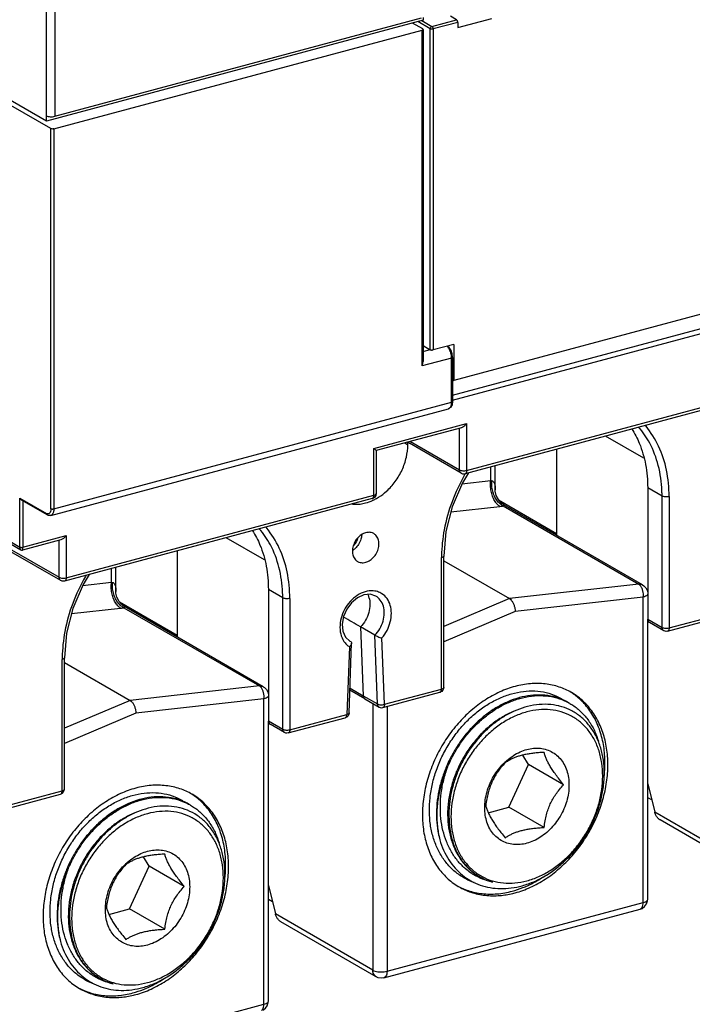
# Model space of a CAD drawing. Units: inches. Extents: x -107 to 1594, y -640 to -170.
# Drawn here: x 340 to 406, y -582 to -486 of the extents above; entities that cross this region are included whole.
import ezdxf

# ---------------------------------------------------------------- set-up
doc = ezdxf.new("R2010")
doc.units = ezdxf.units.IN
doc.header["$LTSCALE"] = 2.574606
doc.header["$MEASUREMENT"] = 0
doc.layers.get('0').update_dxf_attribs({"linetype": 'CONTINUOUS'})

msp = doc.modelspace()

# ---------------------------------------------------------------- linework, layer by layer
for p, q in [((342.613, -495.199), (342.613, -369.39)), ((343.425, -369.51), (343.425, -495.281)), ((343.049, -496.49), (320.416, -483.417)), ((379.539, -485.868), (342.601, -495.77)), ((343.424, -495.281), (379.385, -485.641)), ((379.496, -486.72), (378.502, -486.146)), ((380.239, -486.704), (379.029, -486.005)), ((379.411, -485.903), (380.405, -486.476)), ((379.539, -485.583), (379.539, -485.868)), ((380.405, -486.476), (382.827, -485.827)), ((382.937, -486.077), (380.517, -486.725)), ((382.827, -485.827), (382.223, -485.465)), ((382.937, -486.582), (386.28, -485.686)), ((382.937, -486.077), (382.937, -486.582)), ((343.327, -496.51), (379.443, -486.829)), ((379.443, -519.742), (379.443, -486.829)), ((379.53, -486.764), (379.53, -519.302)), ((380.239, -518.146), (380.239, -486.704)), ((380.517, -486.725), (380.517, -518.166)), ((342.601, -495.77), (334.775, -491.25)), ((490.718, -492.166), (382.542, -521.163)), ((382.423, -522.589), (490.864, -493.521)), ((382.423, -523.106), (490.597, -494.11)), ((342.601, -495.218), (342.613, -495.225)), ((342.601, -495.77), (342.601, -495.218)), ((342.613, -495.225), (342.613, -495.199)), ((343.049, -533.723), (343.049, -496.49)), ((343.327, -496.51), (343.327, -533.743)), ((379.53, -517.736), (380.239, -518.146)), ((382.542, -517.624), (380.517, -518.166)), ((382.098, -517.932), (381.934, -517.787)), ((382.272, -518.22), (382.098, -517.932)), ((382.542, -517.624), (382.542, -521.163)), ((382.335, -518.966), (379.443, -519.742)), ((379.53, -518.323), (380.236, -518.133)), ((382.383, -518.554), (382.272, -518.22)), ((382.335, -523.287), (382.335, -518.966)), ((382.423, -518.901), (382.383, -518.554)), ((382.423, -518.901), (382.423, -523.222)), ((382.423, -521.094), (382.542, -521.163)), ((411.746, -522.765), (383.647, -530.297)), ((383.799, -529.977), (411.898, -522.445)), ((343.327, -533.743), (382.335, -523.287)), ((382.233, -523.806), (382.031, -523.928)), ((343.023, -534.384), (382.031, -523.928)), ((374.708, -527.817), (383.799, -525.38)), ((383.799, -525.38), (383.799, -529.977)), ((383.285, -525.798), (374.919, -528.04)), ((383.105, -529.925), (383.105, -525.846)), ((401.166, -528.779), (397.408, -526.608)), ((377.737, -527.285), (378.037, -527.458)), ((378.037, -527.458), (378.037, -527.204)), ((383.268, -530.247), (378.201, -527.32)), ((378.299, -527.149), (383.105, -529.925)), ((374.708, -532.414), (374.708, -527.817)), ((374.927, -528.027), (374.927, -532.251)), ((392.606, -527.896), (392.606, -536.315)), ((324.92, -528.768), (340.009, -537.483)), ((325.083, -529.09), (340.104, -537.765)), ((386.173, -530.969), (386.173, -529.62)), ((386.61, -531.879), (386.61, -529.503)), ((383.346, -531.285), (386.173, -530.969)), ((344.543, -540.5), (374.708, -532.414)), ((386.61, -531.876), (386.61, -531.877)), ((402.963, -532.49), (401.555, -531.677)), ((401.555, -531.677), (401.555, -544.548)), ((402.963, -545.361), (402.963, -532.49)), ((340.009, -532.702), (342.599, -534.198)), ((340.009, -537.483), (340.009, -532.702)), ((342.664, -534.327), (340.162, -532.882)), ((340.287, -532.954), (340.287, -537.503)), ((374.556, -532.734), (344.391, -540.82)), ((374.682, -532.681), (374.556, -532.734)), ((374.8, -532.584), (374.682, -532.681)), ((386.944, -532.872), (392.606, -536.142)), ((387.398, -533.454), (400.673, -541.122)), ((401.058, -541.197), (387.454, -533.339)), ((387.455, -533.34), (387.455, -533.34)), ((403.657, -532.542), (403.657, -545.412)), ((382.259, -534.04), (387.069, -533.502)), ((340.287, -537.503), (344.543, -536.363)), ((344.543, -536.363), (344.543, -540.5)), ((344.029, -536.78), (340.271, -537.787)), ((343.848, -540.448), (343.848, -536.828)), ((363.976, -538.748), (360.218, -536.577)), ((338.5, -537.358), (343.848, -540.448)), ((344.012, -540.77), (338.883, -537.808)), ((340.105, -537.766), (340.176, -537.792)), ((340.176, -537.792), (340.269, -537.788)), ((340.269, -537.788), (340.269, -537.788)), ((355.416, -537.865), (355.416, -546.284)), ((381.343, -551.394), (381.343, -538.523)), ((381.562, -551.231), (381.562, -538.361)), ((381.562, -538.822), (387.996, -542.538)), ((348.983, -540.938), (348.983, -539.589)), ((349.42, -541.848), (349.42, -539.472)), ((346.156, -541.254), (348.983, -540.938)), ((400.673, -541.122), (387.996, -542.538)), ((349.42, -541.845), (349.42, -541.846)), ((365.772, -542.459), (364.365, -541.646)), ((364.365, -541.646), (364.365, -554.517)), ((401.555, -541.862), (401.524, -541.844)), ((349.754, -542.841), (355.416, -546.111)), ((365.772, -555.33), (365.772, -542.459)), ((366.467, -542.511), (366.467, -555.381)), ((387.996, -542.538), (381.562, -545.269)), ((401.121, -542.388), (388.559, -543.792)), ((401.121, -572.316), (401.121, -542.388)), ((345.068, -544.009), (349.879, -543.471)), ((350.208, -543.423), (363.483, -551.091)), ((363.868, -551.166), (350.264, -543.308)), ((350.265, -543.309), (350.265, -543.309)), ((388.559, -543.792), (381.562, -546.761)), ((403.657, -545.412), (409.252, -543.913)), ((401.555, -544.548), (402.963, -545.361)), ((401.558, -571.991), (401.558, -544.564)), ((403.126, -545.683), (401.718, -544.87)), ((403.505, -545.733), (409.1, -544.233)), ((374.801, -546.12), (373.394, -545.307)), ((373.394, -545.307), (373.646, -552.048)), ((371.92, -546.299), (372.348, -546.699)), ((372.281, -553.737), (372.531, -546.911)), ((372.348, -546.7), (372.446, -546.751)), ((372.35, -546.696), (372.446, -546.751)), ((375.054, -552.861), (374.801, -546.12)), ((375.748, -552.894), (375.505, -546.392)), ((372.306, -547.25), (372.062, -553.882)), ((344.153, -561.363), (344.153, -548.492)), ((344.372, -561.2), (344.372, -548.329)), ((344.372, -548.791), (350.806, -552.507)), ((363.483, -551.091), (350.806, -552.507)), ((364.365, -551.831), (364.334, -551.813)), ((373.808, -552.35), (372.363, -551.5)), ((372.37, -551.297), (373.646, -552.048)), ((375.596, -553.214), (381.191, -551.714)), ((375.748, -552.894), (381.343, -551.394)), ((381.357, -551.634), (381.191, -551.714)), ((381.477, -551.51), (381.357, -551.634)), ((350.806, -552.507), (344.372, -555.238)), ((363.931, -552.357), (351.369, -553.761)), ((363.931, -582.285), (363.931, -552.357)), ((373.646, -552.048), (375.054, -552.861)), ((373.808, -552.35), (375.216, -553.164)), ((374.608, -552.812), (374.608, -578.947)), ((375.997, -553.106), (375.997, -579.051)), ((351.369, -553.761), (344.372, -556.73)), ((364.365, -554.517), (365.772, -555.33)), ((364.368, -581.96), (364.368, -554.533)), ((366.315, -555.702), (371.91, -554.202)), ((366.467, -555.381), (372.062, -553.882)), ((372.057, -554.136), (371.91, -554.202)), ((372.183, -554.016), (372.057, -554.136)), ((365.936, -555.652), (364.528, -554.839)), ((389.865, -558.776), (389.319, -557.869)), ((387.957, -562.965), (389.865, -558.776)), ((393.31, -560.766), (389.865, -558.776)), ((337.046, -563.268), (344.153, -561.363)), ((344.327, -561.407), (344.372, -561.2)), ((401.558, -560.683), (402.243, -563.46)), ((336.894, -563.588), (344.001, -561.683)), ((401.949, -562.267), (401.558, -562.041)), ((385.922, -563.511), (387.957, -562.965)), ((391.402, -564.955), (387.957, -562.965)), ((411.798, -568.978), (402.243, -563.46)), ((412.124, -569.623), (402.779, -564.225)), ((352.675, -568.745), (352.128, -567.838)), ((350.767, -572.934), (352.675, -568.745)), ((356.12, -570.735), (352.675, -568.745)), ((364.368, -570.652), (365.053, -573.429)), ((364.759, -572.236), (364.368, -572.01)), ((348.732, -573.48), (350.767, -572.934)), ((354.212, -574.924), (350.767, -572.934)), ((375.693, -579.691), (400.817, -572.957)), ((375.997, -579.051), (401.121, -572.316)), ((400.817, -572.957), (401.006, -572.885)), ((374.608, -578.947), (365.053, -573.429)), ((374.934, -579.592), (365.589, -574.194)), ((338.807, -589.02), (363.931, -582.285))]:
    msp.add_line(p, q)
for points in [[(382.423, -523.222), (382.372, -523.565), (382.233, -523.806)], [(383.994, -530.204), (383.385, -531.193), (382.385, -533.543), (381.769, -535.964), (381.562, -538.361)], [(383.268, -530.247), (383.387, -530.297), (383.517, -530.314), (383.647, -530.297)], [(374.927, -532.251), (374.89, -532.44), (374.8, -532.584)], [(387.455, -533.34), (387.224, -533.179), (386.915, -532.84), (386.706, -532.431), (386.616, -532.018), (386.61, -531.877)], [(343.023, -534.384), (342.908, -534.398), (342.787, -534.38), (342.664, -534.327)], [(346.804, -540.173), (346.195, -541.162), (345.195, -543.512), (344.579, -545.933), (344.372, -548.329)], [(344.391, -540.82), (344.263, -540.837), (344.139, -540.822), (344.012, -540.77)], [(401.057, -541.196), (401.172, -541.274), (401.362, -541.468), (401.494, -541.71), (401.555, -541.985)], [(350.265, -543.309), (350.034, -543.148), (349.725, -542.809), (349.516, -542.4), (349.426, -541.987), (349.42, -541.846)], [(374.899, -542.283), (374.341, -542.112), (373.726, -542.178), (373.103, -542.461), (372.528, -542.939), (372.057, -543.571), (371.739, -544.295), (371.606, -545.038), (371.669, -545.728), (371.92, -546.299)], [(403.505, -545.733), (403.377, -545.75), (403.254, -545.735), (403.126, -545.683)], [(363.866, -551.165), (363.982, -551.243), (364.172, -551.437), (364.304, -551.679), (364.365, -551.954)], [(381.562, -551.231), (381.542, -551.369), (381.477, -551.51)], [(372.281, -553.737), (372.255, -553.876), (372.183, -554.016)], [(375.216, -553.164), (375.336, -553.214), (375.466, -553.231), (375.596, -553.214)], [(366.315, -555.702), (366.187, -555.719), (366.064, -555.704), (365.936, -555.652)], [(344.001, -561.683), (344.194, -561.582), (344.327, -561.407)], [(401.006, -572.885), (401.259, -572.704), (401.446, -572.452), (401.545, -572.15), (401.558, -571.991)], [(375.693, -579.691), (375.414, -579.725), (375.131, -579.679), (374.934, -579.591)], [(363.816, -582.854), (364.069, -582.673), (364.256, -582.421), (364.355, -582.119), (364.368, -581.96)]]:
    msp.add_lwpolyline(points)
for points, start_tangent, end_tangent in [([(382.937, -486.077), (382.922, -485.976), (382.882, -485.885), (382.827, -485.827)], (0, 1), (-0.857563, 0.51438)), ([(379.53, -486.764), (379.511, -486.798), (379.443, -486.829)], (-0.078857, -0.996886), (-0.9659, -0.258914)), ([(379.496, -486.72), (379.53, -486.759), (379.53, -486.764)], (0.86594, -0.500149), (-0.078857, -0.996886)), ([(380.239, -486.704), (380.262, -486.607), (380.322, -486.523), (380.405, -486.476)], (0, 1), (0.9659, 0.258914)), ([(380.517, -486.725), (380.42, -486.739), (380.318, -486.731), (380.239, -486.704)], (-0.9659, -0.258914), (-0.86594, 0.500149)), ([(380.405, -486.476), (380.461, -486.533), (380.502, -486.625), (380.517, -486.725)], (0.86594, -0.500149), (0, -1)), ([(342.613, -495.225), (342.779, -495.287), (342.989, -495.319), (343.214, -495.317), (343.424, -495.281)], (0.874696, -0.484672), (0.964362, 0.264587)), ([(343.327, -496.51), (343.229, -496.524), (343.128, -496.516), (343.049, -496.49)], (-0.9659, -0.258914), (-0.86594, 0.500149)), ([(381.988, -517.916), (381.918, -517.837), (381.88, -517.8)], (-0.623496, 0.781826), (-0.745368, 0.666653)), ([(382.171, -518.221), (381.988, -517.916)], (-0.411925, 0.911218), (-0.623496, 0.781826)), ([(380.239, -518.146), (380.318, -518.172), (380.419, -518.18), (380.517, -518.166)], (0.86594, -0.500149), (0.9659, 0.258914)), ([(382.293, -518.59), (382.171, -518.221)], (-0.216029, 0.976387), (-0.411925, 0.911218)), ([(382.334, -518.912), (382.293, -518.59)], (-0.034704, 0.999398), (-0.216029, 0.976387)), ([(382.335, -518.966), (382.334, -518.912)], (0, 1), (-0.034704, 0.999398)), ([(382.422, -518.901), (382.403, -518.935), (382.335, -518.966)], (-0.08496, -0.996384), (-0.9659, -0.258914)), ([(379.443, -519.742), (379.51, -519.503), (379.53, -519.301)], (0.341146, 0.94001), (-0.000897, 1)), ([(382.031, -523.927), (382.171, -523.842), (382.293, -523.614)], (0.960021, 0.279927), (0.278253, 0.960508)), ([(382.293, -523.614), (382.335, -523.287)], (0.278253, 0.960508), (0, 1)), ([(382.335, -523.287), (382.403, -523.256), (382.422, -523.222)], (0.9659, 0.258914), (0.08496, 0.996384)), ([(383.799, -525.38), (383.615, -525.591), (383.422, -525.738), (383.28, -525.799)], (-0.58665, -0.809841), (-0.9691, -0.246668)), ([(402.952, -531.974), (402.597, -529.497), (401.75, -527.299), (400.664, -525.719)], (-0.039391, 0.999224), (-0.657123, 0.753784)), ([(403.657, -532.542), (403.396, -529.943), (402.628, -527.611), (401.39, -525.65), (401.31, -525.555)], (-0.002648, 0.999996), (-0.652154, 0.758087)), ([(400, -525.901), (400.735, -527.318), (401.348, -529.397), (401.555, -531.677)], (0.537623, -0.843185), (0, -1)), ([(375.176, -532.599), (375.948, -532.014), (376.807, -531.06), (377.474, -529.926), (377.895, -528.693), (378.037, -527.458)], (0.847092, 0.531446), (0, 1)), ([(378.082, -527.193), (378.158, -527.291), (378.2, -527.32)], (0.460452, -0.887685), (0.866707, -0.498817)), ([(374.708, -527.817), (374.848, -527.941), (374.919, -528.017), (374.918, -528.017)], (0.764069, -0.645135), (-0.875322, -0.483541)), ([(383.611, -530.415), (382.373, -533.04), (381.604, -535.785), (381.345, -538.341)], (-0.499435, -0.866351), (-0.015184, -0.999885)), ([(383.268, -530.247), (383.226, -530.217), (383.136, -530.092), (383.105, -529.925)], (-0.867358, 0.497685), (0, 1)), ([(383.105, -529.925), (383.244, -529.979), (383.425, -530.007), (383.62, -530.007), (383.799, -529.977)], (0.86594, -0.500149), (0.9659, 0.258914)), ([(383.67, -530.314), (383.611, -530.415)], (-0.505145, -0.863034), (-0.499435, -0.866351)), ([(383.799, -529.977), (383.778, -530.14), (383.717, -530.254), (383.647, -530.297)], (0, -1), (-0.960021, -0.279927)), ([(387.069, -533.502), (386.785, -533.27), (386.537, -532.925), (386.34, -532.491), (386.209, -531.998), (386.152, -531.479), (386.173, -530.969)], (-0.86594, 0.500149), (0.1213, 0.992616)), ([(386.173, -530.969), (386.229, -530.98), (386.283, -530.989)], (0.98043, -0.196866), (0.987211, -0.159416)), ([(387.384, -533.448), (387.062, -533.233), (386.765, -532.902), (386.525, -532.482), (386.358, -532.002), (386.275, -531.493), (386.283, -530.989)], (-0.902821, 0.430016), (0.107099, 0.994248)), ([(386.283, -530.989), (386.369, -531.023), (386.445, -531.095), (386.507, -531.203), (386.555, -531.344), (386.588, -531.516), (386.606, -531.718), (386.61, -531.876)], (0.981579, -0.191059), (0.000103, -1)), ([(374.556, -532.734), (374.626, -532.691), (374.687, -532.577), (374.708, -532.414)], (0.960021, 0.279927), (0, 1)), ([(374.708, -532.414), (374.845, -532.359), (374.918, -532.288), (374.925, -532.251)], (0.9659, 0.258914), (-0.005457, 0.999985)), ([(402.963, -532.49), (402.961, -532.317), (402.958, -532.146), (402.952, -531.974)], (0, 1), (-0.039391, 0.999224)), ([(403.657, -532.542), (403.478, -532.572), (403.283, -532.572), (403.102, -532.544), (402.963, -532.49)], (-0.9659, -0.258914), (-0.86594, 0.500149)), ([(340.009, -532.702), (340.064, -532.793), (340.134, -532.863), (340.163, -532.883)], (0.412179, -0.911103), (0.86504, -0.501703)), ([(372.62, -533.279), (372.826, -533.292), (373.889, -533.167), (374.625, -532.899)], (0.995368, -0.096136), (0.906735, 0.421702)), ([(374.625, -532.899), (374.952, -532.731)], (0.906735, 0.421702), (0.87272, 0.488222)), ([(374.952, -532.731), (375.176, -532.599)], (0.87272, 0.488222), (0.847092, 0.531446)), ([(387.069, -533.502), (387.238, -533.481), (387.398, -533.454)], (0.993818, 0.111023), (0.983369, 0.181618)), ([(387.398, -533.454), (387.384, -533.448)], (-0.90794, 0.4191), (-0.902821, 0.430016)), ([(387.398, -533.454), (387.456, -533.426), (387.486, -533.397), (387.487, -533.369), (387.459, -533.342), (387.455, -533.34)], (0.933319, 0.359048), (-0.873303, 0.487178)), ([(342.687, -534.234), (342.599, -534.198)], (-0.967565, 0.25262), (-0.877981, 0.478696)), ([(342.664, -534.327), (342.621, -534.284), (342.599, -534.198)], (-0.861166, 0.508324), (0, 1)), ([(342.773, -534.241), (342.687, -534.234)], (-0.993671, -0.112329), (-0.967565, 0.25262)), ([(343.014, -533.986), (342.917, -534.167), (342.773, -534.241)], (-0.27857, -0.960416), (-0.993671, -0.112329)), ([(343.049, -533.723), (343.014, -533.986)], (-0.01222, -0.999925), (-0.27857, -0.960416)), ([(343.327, -533.743), (343.284, -534.07), (343.162, -534.298), (343.023, -534.383)], (0, -1), (-0.960021, -0.279927)), ([(343.049, -533.723), (343.128, -533.749), (343.229, -533.757), (343.327, -533.743)], (0.86594, -0.500149), (0.9659, 0.258914)), ([(344.543, -536.363), (344.359, -536.573), (344.165, -536.72), (344.024, -536.782)], (-0.58665, -0.809841), (-0.9691, -0.246668)), ([(362.81, -535.87), (363.545, -537.287), (364.158, -539.366), (364.365, -541.646)], (0.537623, -0.843185), (0, -1)), ([(365.762, -541.943), (365.407, -539.466), (364.559, -537.268), (363.474, -535.688)], (-0.039391, 0.999224), (-0.657123, 0.753784)), ([(366.467, -542.511), (366.206, -539.912), (365.438, -537.58), (364.2, -535.619), (364.12, -535.524)], (-0.002648, 0.999996), (-0.652154, 0.758087)), ([(374.692, -536.165), (374.56, -536.102), (374.136, -536.042), (373.685, -536.161), (373.26, -536.444), (372.914, -536.857), (372.684, -537.357), (372.604, -537.878)], (-0.86524, 0.501358), (0, -1)), ([(373.516, -536.281), (373.439, -536.723), (373.212, -537.219), (372.87, -537.63)], (-0.046372, -0.998924), (-0.737763, -0.675059)), ([(375.207, -537.18), (375.128, -536.704), (374.901, -536.33), (374.692, -536.165)], (0, 1), (-0.86524, 0.501358)), ([(392.645, -536.345), (392.606, -536.142)], (-0.387075, 0.922048), (0, 1)), ([(372.696, -537.364), (372.898, -537.139), (373.112, -536.731), (373.151, -536.596)], (0.74354, 0.668692), (0.231068, 0.972938)), ([(373.118, -538.893), (373.251, -538.956), (373.674, -539.016), (374.126, -538.897), (374.55, -538.614), (374.897, -538.201), (375.127, -537.701), (375.207, -537.18)], (0.86524, -0.501358), (0, 1)), ([(340.029, -537.649), (340.009, -537.483)], (-0.263398, 0.964687), (0.010706, 0.999943)), ([(340.009, -537.483), (340.087, -537.509), (340.189, -537.517), (340.287, -537.503)], (0.866007, -0.500032), (0.96593, 0.258804)), ([(340.085, -537.751), (340.029, -537.649)], (-0.769625, 0.638496), (-0.263398, 0.964687)), ([(340.106, -537.765), (340.085, -537.751)], (-0.889244, 0.457432), (-0.769625, 0.638496)), ([(340.269, -537.787), (340.27, -537.787), (340.274, -537.779), (340.277, -537.76), (340.283, -537.694), (340.284, -537.666)], (0.99831, 0.058118), (0.042757, 0.999086)), ([(340.284, -537.666), (340.285, -537.647), (340.286, -537.593), (340.287, -537.55), (340.287, -537.503)], (0.042757, 0.999086), (0.000038, 1)), ([(372.604, -537.878), (372.683, -538.354), (372.909, -538.728), (373.118, -538.893)], (0, -1), (0.86524, -0.501358)), ([(372.87, -537.63), (372.625, -537.819)], (-0.737763, -0.675059), (-0.843791, -0.536672)), ([(381.345, -538.341), (381.343, -538.523)], (-0.015184, -0.999885), (-0.002649, -0.999996)), ([(381.56, -538.361), (381.553, -538.397), (381.48, -538.468), (381.343, -538.523)], (0.005457, -0.999985), (-0.9659, -0.258914)), ([(344.012, -540.77), (343.969, -540.74), (343.88, -540.615), (343.848, -540.448)], (-0.867358, 0.497685), (0, 1)), ([(343.848, -540.448), (343.988, -540.501), (344.168, -540.53), (344.364, -540.53), (344.543, -540.5)], (0.86594, -0.500149), (0.9659, 0.258914)), ([(346.502, -540.245), (346.421, -540.384), (345.183, -543.009), (344.414, -545.753), (344.155, -548.31)], (-0.507272, -0.861786), (-0.015184, -0.999885)), ([(344.543, -540.5), (344.522, -540.663), (344.461, -540.777), (344.391, -540.819)], (0, -1), (-0.960021, -0.279927)), ([(349.879, -543.471), (349.595, -543.239), (349.347, -542.894), (349.15, -542.46), (349.019, -541.967), (348.962, -541.448), (348.983, -540.938)], (-0.86594, 0.500149), (0.1213, 0.992616)), ([(348.983, -540.938), (349.039, -540.949), (349.093, -540.958)], (0.98043, -0.196866), (0.987211, -0.159416)), ([(350.194, -543.417), (349.872, -543.202), (349.575, -542.871), (349.334, -542.451), (349.168, -541.971), (349.085, -541.462), (349.093, -540.958)], (-0.902821, 0.430016), (0.107099, 0.994248)), ([(349.093, -540.958), (349.179, -540.992), (349.255, -541.064), (349.317, -541.172), (349.365, -541.312), (349.398, -541.485), (349.416, -541.687), (349.42, -541.845)], (0.981579, -0.191059), (0.000103, -1)), ([(400.673, -541.122), (400.898, -541.134)], (0.993817, 0.111027), (0.973758, -0.227586)), ([(401.121, -542.388), (401.129, -542.081), (401.081, -541.773), (400.982, -541.493), (400.841, -541.268), (400.673, -541.122)], (0.1213, 0.992616), (-0.86594, 0.500149)), ([(400.898, -541.134), (401.057, -541.196)], (0.973758, -0.227586), (0.868183, -0.496244)), ([(365.772, -542.459), (365.771, -542.286), (365.768, -542.115), (365.762, -541.943)], (0, 1), (-0.039391, 0.999224)), ([(374.818, -541.796), (374.046, -541.817), (373.27, -542.111), (372.554, -542.649), (371.963, -543.387), (371.562, -544.247), (371.39, -545.143), (371.461, -545.995), (371.776, -546.726), (372.027, -547.025)], (-0.986001, 0.166742), (0.716068, -0.698031)), ([(374.103, -542.127), (374.224, -542.427), (374.324, -543.113)], (0.453173, -0.891423), (0, -1)), ([(375.061, -541.854), (374.818, -541.796)], (-0.954567, 0.297997), (-0.986001, 0.166742)), ([(375.505, -542.058), (375.061, -541.854)], (-0.84713, 0.531386), (-0.954567, 0.297997)), ([(375.505, -546.392), (376.003, -545.647), (376.318, -544.819), (376.426, -543.978), (376.318, -543.196), (376.003, -542.537), (375.505, -542.058)], (0.641705, 0.766952), (-0.835016, 0.550226)), ([(401.557, -542.081), (401.499, -542.197), (401.347, -542.305), (401.121, -542.388)], (-0.111358, -0.99378), (-0.9659, -0.258914)), ([(366.467, -542.511), (366.288, -542.541), (366.093, -542.541), (365.912, -542.513), (365.772, -542.459)], (-0.9659, -0.258914), (-0.86594, 0.500149)), ([(374.324, -543.113), (374.213, -543.894), (373.891, -544.652), (373.394, -545.307)], (0, -1), (-0.700893, -0.713266)), ([(374.801, -546.12), (375.289, -545.481), (375.61, -544.743), (375.731, -543.98), (375.64, -543.268), (375.341, -542.673), (374.899, -542.283)], (0.700893, 0.713266), (-0.865474, 0.500954)), ([(387.996, -542.538), (388.171, -542.685), (388.328, -542.909), (388.452, -543.186), (388.532, -543.49), (388.559, -543.792)], (0.86594, -0.500149), (0, -1)), ([(349.879, -543.471), (350.048, -543.449), (350.208, -543.423)], (0.993818, 0.111023), (0.983369, 0.181618)), ([(350.208, -543.423), (350.194, -543.417)], (-0.90794, 0.4191), (-0.902821, 0.430016)), ([(350.208, -543.423), (350.266, -543.395), (350.296, -543.366), (350.297, -543.338), (350.269, -543.311), (350.265, -543.309)], (0.933319, 0.359048), (-0.873303, 0.487178)), ([(373.394, -545.307), (371.731, -544.34)], (-0.864531, 0.50258), (-0.864496, 0.502639)), ([(401.555, -544.548), (401.587, -544.716), (401.676, -544.84), (401.718, -544.87)], (0, -1), (0.866707, -0.498817)), ([(402.963, -545.361), (403.102, -545.414), (403.283, -545.443), (403.478, -545.442), (403.657, -545.412)], (0.86594, -0.500149), (0.9659, 0.258914)), ([(403.126, -545.683), (403.084, -545.653), (402.994, -545.528), (402.963, -545.361)], (-0.867358, 0.497685), (0, 1)), ([(403.657, -545.412), (403.636, -545.576), (403.575, -545.69), (403.505, -545.732)], (0, -1), (-0.960021, -0.279927)), ([(355.454, -546.314), (355.416, -546.111)], (-0.387075, 0.922048), (0, 1)), ([(372.524, -546.956), (372.453, -547.102), (372.306, -547.25)], (-0.224195, -0.974544), (-0.793762, -0.608228)), ([(372.446, -546.751), (372.519, -546.834)], (0.86594, -0.500149), (0.374571, -0.927198)), ([(372.519, -546.834), (372.531, -546.907)], (0.374571, -0.927198), (-0.037977, -0.999279)), ([(372.531, -546.907), (372.524, -546.956)], (-0.037977, -0.999279), (-0.224195, -0.974544)), ([(374.801, -546.12), (374.932, -546.187), (375.108, -546.263), (375.308, -546.336), (375.505, -546.392)], (0.86594, -0.500149), (0.974534, -0.22424)), ([(372.027, -547.025), (372.106, -547.098)], (0.716068, -0.698031), (0.753733, -0.65718)), ([(372.106, -547.098), (372.242, -547.206)], (0.753733, -0.65718), (0.810651, -0.585529)), ([(372.242, -547.206), (372.306, -547.25)], (0.810651, -0.585529), (0.834282, -0.551338)), ([(344.155, -548.31), (344.153, -548.492)], (-0.015184, -0.999885), (-0.002649, -0.999996)), ([(344.369, -548.33), (344.363, -548.366), (344.29, -548.437), (344.153, -548.492)], (0.005457, -0.999985), (-0.9659, -0.258914)), ([(394.061, -551.725), (392.886, -551.196), (391.511, -550.894), (390.055, -550.874), (388.559, -551.137)], (-0.865968, 0.500099), (-0.9659, -0.258914)), ([(363.483, -551.091), (363.708, -551.103)], (0.993817, 0.111027), (0.973758, -0.227586)), ([(363.931, -552.357), (363.939, -552.05), (363.891, -551.742), (363.792, -551.462), (363.651, -551.237), (363.483, -551.091)], (0.1213, 0.992616), (-0.86594, 0.500149)), ([(363.708, -551.103), (363.866, -551.165)], (0.973758, -0.227586), (0.868183, -0.496244)), ([(388.559, -551.137), (387.063, -551.676), (385.607, -552.476), (384.232, -553.516), (382.975, -554.766), (381.871, -556.194), (380.949, -557.759), (380.234, -559.419), (379.746, -561.13), (379.499, -562.843), (379.499, -564.514), (379.746, -566.095), (380.234, -567.544), (380.949, -568.821), (381.871, -569.892), (382.975, -570.727), (383.057, -570.775)], (-0.9659, -0.258914), (0.865968, -0.500099)), ([(381.191, -551.714), (381.261, -551.671), (381.322, -551.557), (381.343, -551.394)], (0.960021, 0.279927), (0, 1)), ([(381.343, -551.394), (381.48, -551.339), (381.553, -551.268), (381.56, -551.231)], (0.9659, 0.258914), (-0.005457, 0.999985)), ([(388.217, -551.859), (389.37, -551.628), (390.507, -551.586), (391.604, -551.74), (392.625, -552.084), (393.137, -552.346)], (0.962668, 0.270686), (0.865927, -0.500171)), ([(388.559, -571.363), (390.055, -570.824), (391.511, -570.023), (392.886, -568.984), (394.143, -567.733), (395.248, -566.306), (396.17, -564.741), (396.884, -563.08), (397.372, -561.37), (397.619, -559.656), (397.619, -557.986), (397.372, -556.405), (396.884, -554.956), (396.17, -553.679), (395.248, -552.608), (394.143, -551.773), (394.061, -551.725)], (0.9659, 0.258914), (-0.865968, 0.500099)), ([(397.301, -559.897), (397.337, -559.494), (397.337, -557.824), (397.09, -556.242), (396.603, -554.793), (395.888, -553.516), (394.966, -552.445), (394.054, -551.73)], (0.106259, 0.994339), (-0.839327, 0.543628)), ([(350.806, -552.507), (350.981, -552.654), (351.138, -552.878), (351.262, -553.155), (351.342, -553.459), (351.369, -553.761)], (0.86594, -0.500149), (0, -1)), ([(364.367, -552.05), (364.309, -552.166), (364.157, -552.274), (363.931, -552.357)], (-0.111358, -0.99378), (-0.9659, -0.258914)), ([(373.646, -552.048), (373.683, -552.208), (373.774, -552.327), (373.808, -552.35)], (0.036823, -0.999322), (0.863512, -0.504328)), ([(383.531, -569.894), (383.113, -569.629), (382.258, -568.911), (381.532, -568.038), (380.951, -567.03), (380.522, -565.903), (380.253, -564.677), (380.151, -563.382), (380.217, -562.041), (380.45, -560.681), (380.843, -559.334), (381.389, -558.022), (382.078, -556.771), (382.897, -555.606), (383.821, -554.558), (384.839, -553.64), (385.925, -552.876), (387.059, -552.278), (388.217, -551.859)], (-0.86598, 0.500079), (0.962668, 0.270686)), ([(388.912, -552.261), (387.847, -552.639), (386.798, -553.171), (385.79, -553.844), (384.833, -554.651), (383.95, -555.573), (383.151, -556.601), (382.453, -557.715), (381.87, -558.891), (381.836, -558.971)], (-0.962668, -0.270686), (-0.392215, -0.919874)), ([(381.942, -559.011), (382.522, -557.825), (383.218, -556.703), (384.017, -555.666), (384.904, -554.733), (385.864, -553.919), (386.88, -553.238), (387.937, -552.7), (389.011, -552.317)], (0.393514, 0.919319), (0.962668, 0.270686)), ([(388.995, -552.238), (388.912, -552.261)], (-0.965492, -0.260433), (-0.962668, -0.270686)), ([(393.119, -552.401), (392.299, -552.142), (391.202, -551.988), (390.065, -552.029), (388.995, -552.238)], (-0.928112, 0.372301), (-0.965492, -0.260433)), ([(389.011, -552.317), (390.167, -552.086), (391.3, -552.045), (392.384, -552.195), (393.402, -552.535), (393.831, -552.748)], (0.962668, 0.270686), (0.875958, -0.482387)), ([(393.832, -552.747), (393.32, -552.486), (393.119, -552.401)], (-0.865927, 0.500171), (-0.928112, 0.372301)), ([(393.831, -552.748), (393.93, -552.804)], (0.875958, -0.482387), (0.865948, -0.500135)), ([(372.062, -553.882), (372.199, -553.834), (372.272, -553.769), (372.278, -553.737)], (0.97619, 0.216915), (0.017758, 0.999842)), ([(375.054, -552.861), (375.193, -552.913), (375.374, -552.938)], (0.86594, -0.500149), (0.998883, -0.047246)), ([(375.217, -553.164), (375.18, -553.139), (375.09, -553.021), (375.054, -552.861)], (-0.867471, 0.497487), (-0.037397, 0.999301)), ([(375.374, -552.938), (375.569, -552.931)], (0.998883, -0.047246), (0.993203, 0.116391)), ([(375.569, -552.931), (375.748, -552.894)], (0.993203, 0.116391), (0.954098, 0.299494)), ([(375.748, -552.894), (375.727, -553.057), (375.666, -553.171), (375.596, -553.214)], (0, -1), (-0.960021, -0.279927)), ([(388.411, -553.584), (388.298, -553.632), (387.208, -554.203), (386.167, -554.942), (385.197, -555.833), (384.321, -556.857), (383.559, -557.991), (382.929, -559.209), (382.445, -560.485), (382.119, -561.789), (381.958, -563.092), (381.967, -564.367), (382.145, -565.583), (382.49, -566.714), (382.993, -567.735), (383.644, -568.622), (384.429, -569.357), (385.039, -569.765)], (-0.922704, -0.385508), (0.865892, -0.500231)), ([(389.501, -553.182), (388.461, -553.567), (387.442, -554.106), (386.471, -554.782), (385.557, -555.589), (384.724, -556.506), (383.98, -557.522), (383.346, -558.611), (382.828, -559.76), (382.44, -560.942), (382.187, -562.135), (382.073, -563.317), (382.101, -564.474)], (-0.959405, -0.282032), (0.087513, -0.996163)), ([(389.708, -553.639), (388.544, -554.053), (387.409, -554.66), (386.331, -555.446), (385.336, -556.391), (384.448, -557.472), (383.69, -558.663), (383.08, -559.933), (382.634, -561.253), (382.361, -562.588), (382.27, -563.907), (382.361, -565.177), (382.634, -566.366), (383.08, -567.446), (383.69, -568.39), (384.448, -569.174), (385.336, -569.779), (386.331, -570.191), (387.409, -570.398), (388.544, -570.397), (389.708, -570.187)], (-0.9659, -0.258914), (0.9659, 0.258914)), ([(389.249, -570.671), (390.455, -570.24), (391.642, -569.616), (392.777, -568.812), (393.823, -567.856), (394.758, -566.774), (395.57, -565.581), (396.24, -564.309), (396.756, -562.982), (397.104, -561.635), (397.28, -560.291), (397.279, -558.987), (397.103, -557.746), (396.756, -556.601), (396.242, -555.567), (395.574, -554.676), (394.777, -553.954), (393.866, -553.412), (392.906, -553.069)], (0.96402, 0.265831), (-0.968958, 0.247226)), ([(392.857, -553.057), (391.778, -552.899), (390.65, -552.941), (389.501, -553.182)], (-0.971179, 0.238351), (-0.959405, -0.282032)), ([(389.708, -570.187), (390.871, -569.774), (392.006, -569.166), (393.084, -568.38), (394.08, -567.435), (394.967, -566.354), (395.725, -565.164), (396.335, -563.893), (396.782, -562.574), (397.054, -561.238), (397.146, -559.919), (397.054, -558.65), (396.782, -557.46), (396.335, -556.38), (395.725, -555.437), (394.967, -554.653), (394.08, -554.048), (393.084, -553.636), (392.006, -553.428), (390.871, -553.429), (389.708, -553.639)], (0.9659, 0.258914), (-0.9659, -0.258914)), ([(392.906, -553.069), (392.857, -553.057)], (-0.968958, 0.247226), (-0.971179, 0.238351)), ([(393.93, -552.804), (394.324, -553.054), (395.139, -553.744), (395.833, -554.598), (396.385, -555.594), (396.722, -556.504)], (0.865948, -0.500135), (0.286597, -0.958051)), ([(364.365, -554.517), (364.397, -554.685), (364.486, -554.809), (364.528, -554.838)], (0, -1), (0.866707, -0.498817)), ([(371.91, -554.202), (371.98, -554.159), (372.041, -554.045)], (0.960021, 0.279927), (0.278253, 0.960508)), ([(372.041, -554.045), (372.062, -553.882)], (0.278253, 0.960508), (0, 1)), ([(365.772, -555.33), (365.912, -555.383), (366.093, -555.412), (366.288, -555.411), (366.467, -555.381)], (0.86594, -0.500149), (0.9659, 0.258914)), ([(365.936, -555.652), (365.893, -555.622), (365.804, -555.497), (365.772, -555.33)], (-0.867358, 0.497685), (0, 1)), ([(366.467, -555.381), (366.446, -555.545), (366.385, -555.659), (366.315, -555.701)], (0, -1), (-0.960021, -0.279927)), ([(387.541, -558.58), (387.755, -558.386), (388.386, -557.912), (389.045, -557.554), (389.708, -557.317)], (0.723966, 0.689835), (0.9659, 0.258914)), ([(391.402, -557.6), (390.859, -557.637), (390.372, -557.685), (389.929, -557.746), (389.522, -557.821), (389.145, -557.911)], (-0.998588, -0.053122), (-0.9659, -0.258914)), ([(389.708, -557.317), (390.37, -557.198), (391.03, -557.204), (391.661, -557.339), (392.239, -557.601), (392.744, -557.981), (393.164, -558.467), (393.49, -559.048), (393.713, -559.708), (393.826, -560.429), (393.826, -561.19), (393.713, -561.972), (393.49, -562.752), (393.163, -563.508), (392.743, -564.218), (392.238, -564.869), (391.66, -565.441), (391.029, -565.914), (390.37, -566.273), (389.708, -566.51)], (0.9659, 0.258914), (-0.9659, -0.258914)), ([(393.31, -560.766), (392.896, -560.248), (392.548, -559.788), (392.255, -559.37), (392.008, -558.982), (391.802, -558.619), (391.635, -558.273), (391.503, -557.938), (391.402, -557.6)], (-0.633739, 0.773547), (-0.244304, 0.969699)), ([(389.145, -557.911), (388.792, -558.017), (388.464, -558.14), (388.158, -558.28), (387.867, -558.44), (387.584, -558.624)], (-0.9659, -0.258914), (-0.817347, -0.576146)), ([(381.836, -558.971), (381.412, -560.11), (381.085, -561.356), (380.896, -562.606), (380.847, -563.838), (380.941, -565.029), (381.176, -566.163)], (-0.392215, -0.919874), (0.267658, -0.963514)), ([(381.942, -559.011), (381.399, -560.458), (381.045, -561.932), (380.888, -563.398), (380.932, -564.82), (381.176, -566.163)], (-0.406844, -0.913498), (0.256137, -0.96664)), ([(383.634, -568.96), (382.915, -568.214), (382.308, -567.336), (381.829, -566.343), (381.483, -565.248), (381.281, -564.068), (381.226, -562.835), (381.319, -561.568), (381.559, -560.286), (381.942, -559.011)], (-0.752064, 0.659091), (0.337298, 0.941398)), ([(389.708, -566.51), (389.045, -566.628), (388.385, -566.623), (387.754, -566.488), (387.176, -566.225), (386.672, -565.845), (386.252, -565.36), (385.926, -564.779), (385.703, -564.118), (385.59, -563.397), (385.59, -562.636), (385.703, -561.855), (385.926, -561.075), (386.252, -560.319), (386.672, -559.608), (387.177, -558.958), (387.541, -558.58)], (-0.9659, -0.258914), (0.723966, 0.689835)), ([(387.584, -558.624), (387.17, -559.099), (386.823, -559.563), (386.529, -560.032), (386.282, -560.517), (386.076, -561.026), (385.91, -561.568), (385.777, -562.156), (385.676, -562.813)], (-0.682325, -0.731049), (-0.122229, -0.992502)), ([(351.369, -561.106), (349.873, -561.645), (348.417, -562.445), (347.042, -563.485), (345.785, -564.735), (344.681, -566.163), (343.758, -567.728), (343.044, -569.388), (342.556, -571.099), (342.309, -572.812), (342.309, -574.482), (342.556, -576.064), (343.044, -577.513), (343.758, -578.79), (344.681, -579.861), (345.785, -580.696), (345.867, -580.744)], (-0.9659, -0.258914), (0.865968, -0.500099)), ([(344.001, -561.683), (344.071, -561.64), (344.132, -561.526), (344.153, -561.363)], (0.960021, 0.279927), (0, 1)), ([(344.153, -561.363), (344.29, -561.308), (344.363, -561.237), (344.369, -561.2)], (0.9659, 0.258914), (-0.005457, 0.999985)), ([(356.871, -561.694), (355.696, -561.165), (354.321, -560.863), (352.865, -560.843), (351.369, -561.106)], (-0.865968, 0.500099), (-0.9659, -0.258914)), ([(391.402, -564.955), (391.503, -564.298), (391.635, -563.71), (391.802, -563.168), (392.008, -562.659), (392.255, -562.175), (392.548, -561.706), (392.896, -561.242), (393.31, -560.766)], (0.122229, 0.992502), (0.682325, 0.731049)), ([(346.341, -579.863), (345.923, -579.598), (345.067, -578.88), (344.342, -578.007), (343.761, -576.998), (343.332, -575.872), (343.063, -574.646), (342.961, -573.351), (343.027, -572.01), (343.26, -570.65), (343.653, -569.303), (344.199, -567.991), (344.888, -566.74), (345.706, -565.575), (346.631, -564.527), (347.649, -563.609), (348.735, -562.845), (349.869, -562.247), (351.027, -561.828)], (-0.86598, 0.500079), (0.962668, 0.270686)), ([(351.722, -562.229), (350.657, -562.608), (349.608, -563.14), (348.599, -563.813), (347.643, -564.62), (346.76, -565.542), (345.961, -566.57), (345.263, -567.684), (344.68, -568.86), (344.646, -568.94)], (-0.962668, -0.270686), (-0.392215, -0.919874)), ([(344.752, -568.98), (345.332, -567.794), (346.028, -566.672), (346.827, -565.635), (347.714, -564.702), (348.674, -563.888), (349.689, -563.207), (350.747, -562.669), (351.821, -562.286)], (0.393514, 0.919319), (0.962668, 0.270686)), ([(351.027, -561.828), (352.18, -561.596), (353.317, -561.555), (354.414, -561.709), (355.435, -562.053), (355.947, -562.315)], (0.962668, 0.270686), (0.865927, -0.500171)), ([(351.369, -581.332), (352.865, -580.793), (354.321, -579.992), (355.696, -578.953), (356.953, -577.702), (358.057, -576.275), (358.98, -574.71), (359.694, -573.049), (360.182, -571.339), (360.429, -569.625), (360.429, -567.955), (360.182, -566.374), (359.694, -564.925), (358.98, -563.648), (358.057, -562.577), (356.953, -561.742), (356.871, -561.694)], (0.9659, 0.258914), (-0.865968, 0.500099)), ([(351.804, -562.207), (351.722, -562.229)], (-0.965492, -0.260433), (-0.962668, -0.270686)), ([(355.929, -562.37), (355.109, -562.11), (354.012, -561.957), (352.875, -561.998), (351.804, -562.207)], (-0.928112, 0.372301), (-0.965492, -0.260433)), ([(351.821, -562.286), (352.977, -562.055), (354.11, -562.014), (355.194, -562.164), (356.211, -562.504), (356.641, -562.717)], (0.962668, 0.270686), (0.875958, -0.482387)), ([(356.642, -562.716), (356.13, -562.455), (355.929, -562.37)], (-0.865927, 0.500171), (-0.928112, 0.372301)), ([(360.111, -569.866), (360.147, -569.463), (360.147, -567.793), (359.9, -566.211), (359.413, -564.762), (358.698, -563.485), (357.776, -562.414), (356.864, -561.699)], (0.106259, 0.994339), (-0.839327, 0.543628)), ([(352.311, -563.151), (351.271, -563.536), (350.252, -564.075), (349.28, -564.751), (348.367, -565.558), (347.534, -566.475), (346.79, -567.491), (346.156, -568.58), (345.638, -569.729), (345.25, -570.911), (344.997, -572.104), (344.883, -573.286), (344.911, -574.443)], (-0.959405, -0.282032), (0.087513, -0.996163)), ([(352.059, -580.64), (353.265, -580.209), (354.452, -579.585), (355.587, -578.781), (356.633, -577.825), (357.568, -576.743), (358.38, -575.55), (359.05, -574.278), (359.565, -572.951), (359.914, -571.604), (360.09, -570.26), (360.089, -568.956), (359.913, -567.715), (359.566, -566.57), (359.052, -565.536), (358.384, -564.645), (357.586, -563.923), (356.676, -563.381), (355.716, -563.038)], (0.96402, 0.265831), (-0.968958, 0.247226)), ([(355.667, -563.026), (354.588, -562.868), (353.46, -562.91), (352.311, -563.151)], (-0.971179, 0.238351), (-0.959405, -0.282032)), ([(352.518, -580.156), (353.681, -579.742), (354.816, -579.135), (355.894, -578.349), (356.89, -577.404), (357.777, -576.323), (358.535, -575.133), (359.145, -573.862), (359.592, -572.543), (359.864, -571.207), (359.956, -569.888), (359.864, -568.619), (359.592, -567.429), (359.145, -566.349), (358.535, -565.406), (357.777, -564.622), (356.89, -564.016), (355.894, -563.605), (354.816, -563.397), (353.681, -563.398), (352.518, -563.608)], (0.9659, 0.258914), (-0.9659, -0.258914)), ([(355.716, -563.038), (355.667, -563.026)], (-0.968958, 0.247226), (-0.971179, 0.238351)), ([(356.641, -562.717), (356.74, -562.773)], (0.875958, -0.482387), (0.865948, -0.500135)), ([(356.74, -562.773), (357.134, -563.023), (357.949, -563.713), (358.643, -564.567), (359.194, -565.563), (359.532, -566.473)], (0.865948, -0.500135), (0.286597, -0.958051)), ([(385.676, -562.813), (385.777, -563.15), (385.91, -563.486), (386.076, -563.831), (386.282, -564.194), (386.529, -564.582), (386.823, -565), (387.17, -565.46), (387.584, -565.978)], (0.244304, -0.969699), (0.633739, -0.773547)), ([(351.221, -563.553), (351.108, -563.601), (350.018, -564.172), (348.977, -564.911), (348.007, -565.802), (347.131, -566.826), (346.369, -567.96), (345.739, -569.178), (345.255, -570.454), (344.928, -571.758), (344.768, -573.061), (344.776, -574.336), (344.955, -575.552), (345.3, -576.683), (345.803, -577.704), (346.454, -578.591), (347.239, -579.326), (347.849, -579.734)], (-0.922704, -0.385508), (0.865892, -0.500231)), ([(352.518, -563.608), (351.354, -564.022), (350.219, -564.629), (349.141, -565.415), (348.146, -566.36), (347.258, -567.441), (346.5, -568.632), (345.89, -569.902), (345.444, -571.222), (345.171, -572.557), (345.08, -573.876), (345.171, -575.146), (345.444, -576.335), (345.89, -577.415), (346.5, -578.359), (347.258, -579.143), (348.146, -579.748), (349.141, -580.16), (350.219, -580.367), (351.354, -580.366), (352.518, -580.156)], (-0.9659, -0.258914), (0.9659, 0.258914)), ([(402.781, -564.226), (402.696, -564.17), (402.503, -563.987), (402.347, -563.744), (402.243, -563.46)], (-0.866289, 0.499544), (-0.239626, 0.970865)), ([(382.101, -564.474), (382.265, -565.679), (382.594, -566.793), (383.079, -567.796), (383.712, -568.667), (384.476, -569.385), (385.063, -569.779)], (0.063814, -0.997962), (0.86589, -0.500235)), ([(387.584, -565.978), (387.869, -565.793), (388.162, -565.632), (388.469, -565.493), (388.795, -565.371), (389.145, -565.265)], (0.817347, 0.576146), (0.9659, 0.258914)), ([(389.145, -565.265), (389.525, -565.175), (389.935, -565.1), (390.379, -565.039), (390.864, -564.991), (391.402, -564.955)], (0.9659, 0.258914), (0.998588, 0.053122)), ([(381.176, -566.163), (381.551, -567.191), (382.052, -568.121), (382.673, -568.94), (383.405, -569.636), (384.23, -570.191), (385.135, -570.598), (386.108, -570.853), (387.127, -570.95), (388.181, -570.889), (389.249, -570.671)], (0.277648, -0.960683), (0.96402, 0.265831)), ([(352.518, -567.286), (353.18, -567.167), (353.84, -567.173), (354.471, -567.308), (355.049, -567.57), (355.554, -567.95), (355.974, -568.436), (356.3, -569.017), (356.523, -569.677), (356.636, -570.398), (356.636, -571.159), (356.523, -571.941), (356.299, -572.721), (355.973, -573.476), (355.553, -574.187), (355.048, -574.838), (354.47, -575.41), (353.839, -575.883), (353.18, -576.242), (352.518, -576.479)], (0.9659, 0.258914), (-0.9659, -0.258914)), ([(350.351, -568.549), (350.565, -568.354), (351.196, -567.881), (351.855, -567.523), (352.518, -567.286)], (0.723966, 0.689835), (0.9659, 0.258914)), ([(351.955, -567.88), (351.602, -567.986), (351.274, -568.109), (350.968, -568.249), (350.677, -568.409), (350.394, -568.593)], (-0.9659, -0.258914), (-0.817347, -0.576146)), ([(354.212, -567.569), (353.669, -567.606), (353.182, -567.654), (352.739, -567.715), (352.332, -567.79), (351.955, -567.88)], (-0.998588, -0.053122), (-0.9659, -0.258914)), ([(356.12, -570.735), (355.706, -570.217), (355.358, -569.757), (355.065, -569.339), (354.817, -568.951), (354.612, -568.588), (354.445, -568.242), (354.313, -567.907), (354.212, -567.569)], (-0.633739, 0.773547), (-0.244304, 0.969699)), ([(344.646, -568.94), (344.222, -570.079), (343.895, -571.324), (343.705, -572.575), (343.657, -573.806), (343.751, -574.998), (343.986, -576.132)], (-0.392215, -0.919874), (0.267658, -0.963514)), ([(344.752, -568.98), (344.209, -570.427), (343.855, -571.901), (343.698, -573.367), (343.742, -574.789), (343.986, -576.132)], (-0.406844, -0.913498), (0.256137, -0.96664)), ([(346.444, -578.929), (345.725, -578.183), (345.118, -577.305), (344.639, -576.312), (344.293, -575.217), (344.09, -574.037), (344.036, -572.804), (344.129, -571.537), (344.369, -570.255), (344.752, -568.98)], (-0.752064, 0.659091), (0.337298, 0.941398)), ([(352.518, -576.479), (351.855, -576.597), (351.195, -576.592), (350.564, -576.457), (349.986, -576.194), (349.482, -575.814), (349.062, -575.329), (348.735, -574.748), (348.512, -574.087), (348.4, -573.366), (348.4, -572.605), (348.513, -571.824), (348.736, -571.044), (349.062, -570.288), (349.482, -569.577), (349.987, -568.927), (350.351, -568.549)], (-0.9659, -0.258914), (0.723966, 0.689835)), ([(350.394, -568.593), (349.98, -569.068), (349.633, -569.532), (349.339, -570.001), (349.092, -570.486), (348.886, -570.995), (348.719, -571.537), (348.587, -572.125), (348.486, -572.781)], (-0.682325, -0.731049), (-0.122229, -0.992502)), ([(383.706, -569.022), (383.634, -568.96)], (-0.762383, 0.647126), (-0.752064, 0.659091)), ([(384.185, -569.389), (383.706, -569.022)], (-0.823676, 0.567061), (-0.762383, 0.647126)), ([(384.544, -570.36), (384.074, -570.172), (383.531, -569.894)], (-0.943179, 0.332286), (-0.86598, 0.500079)), ([(384.311, -569.474), (384.185, -569.389)], (-0.838, 0.54567), (-0.823676, 0.567061)), ([(386.329, -570.306), (385.359, -570.015), (384.455, -569.564), (384.311, -569.474)], (-0.978409, 0.206678), (-0.838, 0.54567)), ([(385.063, -569.779), (385.355, -569.936), (386.329, -570.306)], (0.86589, -0.500235), (0.964617, -0.263654)), ([(389.316, -570.855), (389.774, -570.661), (391.229, -569.861), (391.356, -569.777)], (0.92977, 0.368142), (0.831374, 0.555713)), ([(354.212, -574.924), (354.313, -574.267), (354.445, -573.679), (354.612, -573.137), (354.817, -572.628), (355.065, -572.144), (355.358, -571.675), (355.706, -571.211), (356.12, -570.735)], (0.122229, 0.992502), (0.682325, 0.731049)), ([(383.057, -570.775), (384.232, -571.304), (385.607, -571.606), (387.063, -571.626), (388.318, -571.424)], (0.865968, -0.500099), (0.972719, 0.231988)), ([(383.06, -570.767), (383.951, -571.141), (385.326, -571.443), (386.781, -571.463), (388.278, -571.2)], (0.890303, -0.455368), (0.9659, 0.258914)), ([(388.278, -571.2), (389.316, -570.855)], (0.9659, 0.258914), (0.92977, 0.368142)), ([(388.318, -571.424), (388.559, -571.363)], (0.972719, 0.231988), (0.9659, 0.258914)), ([(401.121, -572.316), (401.35, -572.231), (401.5, -572.123), (401.558, -572.002), (401.558, -571.991)], (0.9659, 0.258914), (-0.015118, 0.999886)), ([(348.486, -572.781), (348.587, -573.119), (348.719, -573.455), (348.886, -573.8), (349.092, -574.163), (349.339, -574.551), (349.633, -574.969), (349.98, -575.429), (350.394, -575.947)], (0.244304, -0.969699), (0.633739, -0.773547)), ([(400.817, -572.956), (400.888, -572.927)], (0.966447, 0.256867), (0.862144, 0.506663)), ([(400.888, -572.927), (401.013, -572.796), (401.093, -572.585), (401.121, -572.316)], (0.862144, 0.506663), (0, 1)), ([(365.591, -574.195), (365.506, -574.139), (365.313, -573.956), (365.157, -573.713), (365.053, -573.429)], (-0.866289, 0.499544), (-0.239626, 0.970865)), ([(344.911, -574.443), (345.075, -575.648), (345.404, -576.762), (345.889, -577.765), (346.522, -578.636), (347.286, -579.354), (347.873, -579.748)], (0.063814, -0.997962), (0.86589, -0.500235)), ([(351.955, -575.234), (352.335, -575.144), (352.745, -575.069), (353.189, -575.008), (353.674, -574.96), (354.212, -574.924)], (0.9659, 0.258914), (0.998588, 0.053122)), ([(350.394, -575.947), (350.679, -575.762), (350.972, -575.601), (351.279, -575.462), (351.605, -575.34), (351.955, -575.234)], (0.817347, 0.576146), (0.9659, 0.258914)), ([(343.986, -576.132), (344.361, -577.16), (344.862, -578.09), (345.483, -578.909), (346.215, -579.605), (347.04, -580.16), (347.945, -580.567), (348.917, -580.822), (349.937, -580.919), (350.991, -580.858), (352.059, -580.64)], (0.277648, -0.960683), (0.96402, 0.265831)), ([(346.516, -578.991), (346.444, -578.929)], (-0.762383, 0.647126), (-0.752064, 0.659091)), ([(346.995, -579.358), (346.516, -578.991)], (-0.823676, 0.567061), (-0.762383, 0.647126)), ([(347.121, -579.443), (346.995, -579.358)], (-0.838, 0.54567), (-0.823676, 0.567061)), ([(349.138, -580.275), (348.169, -579.984), (347.265, -579.533), (347.121, -579.443)], (-0.978409, 0.206678), (-0.838, 0.54567)), ([(347.873, -579.748), (348.165, -579.905), (349.138, -580.275)], (0.86589, -0.500235), (0.964617, -0.263654)), ([(352.126, -580.824), (352.584, -580.63), (354.039, -579.83), (354.166, -579.746)], (0.92977, 0.368142), (0.831374, 0.555713)), ([(374.767, -579.446), (374.648, -579.221), (374.608, -578.947)], (-0.623853, 0.781542), (0, 1)), ([(374.608, -578.947), (374.823, -579.037), (375.098, -579.096), (375.407, -579.119), (375.717, -579.103), (375.997, -579.051)], (0.86594, -0.500149), (0.9659, 0.258914)), ([(374.934, -579.591), (374.767, -579.446)], (-0.865148, 0.501517), (-0.623853, 0.781542)), ([(375.997, -579.051), (375.97, -579.319), (375.89, -579.529), (375.765, -579.66), (375.693, -579.691)], (0, -1), (-0.96619, -0.257831)), ([(345.867, -580.744), (347.042, -581.273), (348.417, -581.575), (349.873, -581.595), (351.128, -581.393)], (0.865968, -0.500099), (0.972719, 0.231988)), ([(345.869, -580.736), (346.761, -581.11), (348.136, -581.412), (349.591, -581.432), (351.088, -581.169)], (0.890303, -0.455368), (0.9659, 0.258914)), ([(347.354, -580.329), (346.884, -580.141), (346.341, -579.863)], (-0.943179, 0.332286), (-0.86598, 0.500079)), ([(351.088, -581.169), (352.126, -580.824)], (0.9659, 0.258914), (0.92977, 0.368142)), ([(351.128, -581.393), (351.369, -581.332)], (0.972719, 0.231988), (0.9659, 0.258914)), ([(363.698, -582.896), (363.823, -582.765), (363.903, -582.554), (363.931, -582.285)], (0.862144, 0.506663), (0, 1)), ([(363.931, -582.285), (364.159, -582.2), (364.31, -582.092), (364.368, -581.971), (364.368, -581.96)], (0.9659, 0.258914), (-0.015118, 0.999886))]:
    msp.add_spline(points, degree=3, dxfattribs=dict(start_tangent=start_tangent, end_tangent=end_tangent))

doc.saveas('drawing.dxf')
